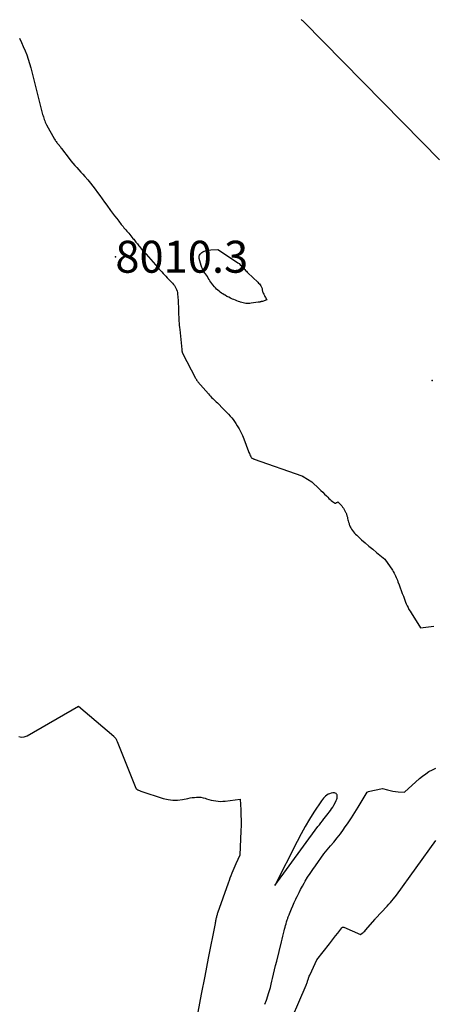
# Model space of a CAD drawing. Units: inches. Extents: x 2620275 to 2622664, y 1496359 to 1499133.
# Drawn here: x 2620635 to 2620710, y 1496569 to 1496746 of the extents above; entities that cross this region are included whole.
import ezdxf

# ---------------------------------------------------------------- set-up
doc = ezdxf.new("R2010")
doc.units = ezdxf.units.IN
doc.header["$MEASUREMENT"] = 0
for name, color, linetype in [('Tile_2735_12_SW_contour_2ft', 55, 'Continuous'), ('Tile_2735_12_SW_spot_anno', 243, 'Continuous'), ('Tile_2735_12_SW_spot_elev', 152, 'Continuous')]:
    doc.layers.add(name, color=color, linetype=linetype)
doc.styles.add('Arial', font='arial.ttf')

msp = doc.modelspace()

# ---------------------------------------------------------------- linework, layer by layer
at = {"layer": 'Tile_2735_12_SW_contour_2ft'}
for points in [[(2620686.18, 1496746.38, 8008), (2620686.28, 1496746.3, 8008), (2620686.37, 1496746.21, 8008), (2620686.46, 1496746.13, 8008), (2620686.55, 1496746.04, 8008), (2620708, 1496724.29, 8008), (2620711.14, 1496721.09, 8008)], [(2620635.29, 1496743.01, 8010), (2620635.63, 1496742.27, 8010), (2620635.96, 1496741.52, 8010), (2620636.28, 1496740.77, 8010), (2620636.58, 1496740, 8010), (2620636.85, 1496739.24, 8010), (2620637.09, 1496738.46, 8010), (2620637.31, 1496737.67, 8010), (2620639.45, 1496729.29, 8010), (2620639.52, 1496729.05, 8010), (2620639.59, 1496728.81, 8010), (2620639.66, 1496728.57, 8010), (2620639.75, 1496728.33, 8010), (2620639.84, 1496728.09, 8010), (2620639.94, 1496727.86, 8010), (2620640.05, 1496727.63, 8010), (2620640.16, 1496727.41, 8010), (2620641.62, 1496724.79, 8010), (2620641.7, 1496724.65, 8010), (2620641.79, 1496724.5, 8010), (2620641.89, 1496724.37, 8010), (2620641.99, 1496724.23, 8010), (2620642.09, 1496724.1, 8010), (2620642.2, 1496723.97, 8010), (2620642.3, 1496723.84, 8010), (2620642.41, 1496723.71, 8010), (2620642.43, 1496723.69, 8010), (2620642.54, 1496723.55, 8010), (2620642.66, 1496723.4, 8010), (2620642.77, 1496723.26, 8010), (2620642.88, 1496723.11, 8010), (2620644.22, 1496721.32, 8010), (2620644.56, 1496720.89, 8010), (2620644.9, 1496720.47, 8010), (2620645.26, 1496720.07, 8010), (2620645.63, 1496719.67, 8010), (2620646, 1496719.27, 8010), (2620646.37, 1496718.88, 8010), (2620646.73, 1496718.47, 8010), (2620647.09, 1496718.06, 8010), (2620647.61, 1496717.45, 8010), (2620648.07, 1496716.9, 8010), (2620648.51, 1496716.34, 8010), (2620648.94, 1496715.78, 8010), (2620649.36, 1496715.2, 8010), (2620649.77, 1496714.62, 8010), (2620650.18, 1496714.04, 8010), (2620650.6, 1496713.47, 8010), (2620651.02, 1496712.89, 8010), (2620651.73, 1496711.94, 8010), (2620652.09, 1496711.45, 8010), (2620652.46, 1496710.96, 8010), (2620652.83, 1496710.47, 8010), (2620653.21, 1496709.99, 8010), (2620653.64, 1496709.44, 8010), (2620653.8, 1496709.23, 8010), (2620653.97, 1496709.03, 8010), (2620654.14, 1496708.83, 8010), (2620654.31, 1496708.63, 8010), (2620654.48, 1496708.43, 8010), (2620654.66, 1496708.24, 8010), (2620654.83, 1496708.04, 8010), (2620655, 1496707.84, 8010), (2620655.77, 1496706.91, 8010), (2620655.91, 1496706.75, 8010), (2620656.04, 1496706.58, 8010), (2620656.18, 1496706.41, 8010), (2620656.31, 1496706.24, 8010), (2620656.44, 1496706.07, 8010), (2620656.57, 1496705.9, 8010), (2620656.71, 1496705.73, 8010), (2620656.84, 1496705.56, 8010), (2620656.95, 1496705.43, 8010), (2620657.14, 1496705.2, 8010), (2620657.33, 1496704.97, 8010), (2620657.52, 1496704.75, 8010), (2620657.72, 1496704.52, 8010), (2620660.25, 1496701.65, 8010), (2620660.49, 1496701.38, 8010), (2620660.73, 1496701.12, 8010), (2620660.97, 1496700.85, 8010), (2620661.21, 1496700.59, 8010), (2620661.46, 1496700.33, 8010), (2620661.7, 1496700.07, 8010), (2620661.95, 1496699.81, 8010), (2620662.2, 1496699.55, 8010), (2620662.91, 1496698.82, 8010), (2620663.09, 1496698.62, 8010), (2620663.26, 1496698.4, 8010), (2620663.41, 1496698.17, 8010), (2620663.54, 1496697.93, 8010), (2620663.65, 1496697.67, 8010), (2620663.73, 1496697.42, 8010), (2620663.79, 1496697.15, 8010), (2620663.83, 1496696.88, 8010), (2620663.88, 1496696.3, 8010), (2620663.92, 1496695.73, 8010), (2620663.96, 1496695.16, 8010), (2620663.99, 1496694.59, 8010), (2620664, 1496694.03, 8010), (2620664.01, 1496693.53, 8010), (2620664.02, 1496693.15, 8010), (2620664.04, 1496692.76, 8010), (2620664.06, 1496692.38, 8010), (2620664.08, 1496692, 8010), (2620664.11, 1496691.62, 8010), (2620664.13, 1496691.23, 8010), (2620664.17, 1496690.85, 8010), (2620664.21, 1496690.47, 8010), (2620664.58, 1496686.89, 8010), (2620664.58, 1496686.87, 8010), (2620664.58, 1496686.85, 8010), (2620664.59, 1496686.83, 8010), (2620664.59, 1496686.81, 8010), (2620664.6, 1496686.73, 8010), (2620664.6, 1496686.71, 8010), (2620664.6, 1496686.69, 8010), (2620664.61, 1496686.67, 8010), (2620664.61, 1496686.65, 8010), (2620664.7, 1496686.22, 8010), (2620667.08, 1496681.69, 8010), (2620667.12, 1496681.61, 8010), (2620667.17, 1496681.52, 8010), (2620667.22, 1496681.44, 8010), (2620667.27, 1496681.36, 8010), (2620667.32, 1496681.29, 8010), (2620667.38, 1496681.21, 8010), (2620667.43, 1496681.14, 8010), (2620667.49, 1496681.06, 8010), (2620669.39, 1496678.85, 8010), (2620669.58, 1496678.63, 8010), (2620669.78, 1496678.42, 8010), (2620669.98, 1496678.22, 8010), (2620670.19, 1496678.02, 8010), (2620670.4, 1496677.82, 8010), (2620670.6, 1496677.62, 8010), (2620670.81, 1496677.42, 8010), (2620671.01, 1496677.22, 8010), (2620672.12, 1496676.12, 8010), (2620672.43, 1496675.81, 8010), (2620672.73, 1496675.5, 8010), (2620673.02, 1496675.19, 8010), (2620673.31, 1496674.87, 8010), (2620673.6, 1496674.55, 8010), (2620673.87, 1496674.22, 8010), (2620674.12, 1496673.87, 8010), (2620674.36, 1496673.52, 8010), (2620674.62, 1496673.12, 8010), (2620674.96, 1496672.56, 8010), (2620675.28, 1496671.98, 8010), (2620675.55, 1496671.38, 8010), (2620675.8, 1496670.76, 8010), (2620676.64, 1496668.46, 8010), (2620676.71, 1496668.27, 8010), (2620676.8, 1496668.08, 8010), (2620676.88, 1496667.89, 8010), (2620676.98, 1496667.7, 8010), (2620677.08, 1496667.49, 8010), (2620677.13, 1496667.42, 8010), (2620677.19, 1496667.35, 8010), (2620677.26, 1496667.29, 8010), (2620677.33, 1496667.24, 8010), (2620677.42, 1496667.2, 8010), (2620677.5, 1496667.16, 8010), (2620677.59, 1496667.13, 8010), (2620677.67, 1496667.1, 8010), (2620686.27, 1496664.08, 8010), (2620686.29, 1496664.07, 8010), (2620686.32, 1496664.06, 8010), (2620686.34, 1496664.05, 8010), (2620686.36, 1496664.04, 8010), (2620686.45, 1496664, 8010), (2620686.47, 1496663.99, 8010), (2620686.49, 1496663.98, 8010), (2620686.51, 1496663.96, 8010), (2620686.53, 1496663.95, 8010), (2620688.05, 1496662.98, 8010), (2620689.39, 1496661.74, 8010), (2620689.72, 1496661.42, 8010), (2620690.05, 1496661.1, 8010), (2620690.38, 1496660.78, 8010), (2620690.71, 1496660.45, 8010), (2620690.95, 1496660.2, 8010), (2620691.16, 1496660, 8010), (2620691.37, 1496659.81, 8010), (2620691.59, 1496659.63, 8010), (2620691.82, 1496659.46, 8010), (2620692.19, 1496659.19, 8010), (2620692.23, 1496659.17, 8010), (2620692.28, 1496659.15, 8010), (2620692.34, 1496659.16, 8010), (2620692.39, 1496659.17, 8010), (2620692.44, 1496659.19, 8010), (2620692.49, 1496659.22, 8010), (2620692.54, 1496659.25, 8010), (2620692.59, 1496659.28, 8010), (2620692.76, 1496659.4, 8010), (2620693.31, 1496658.83, 8010), (2620693.48, 1496658.64, 8010), (2620693.64, 1496658.43, 8010), (2620693.79, 1496658.22, 8010), (2620693.92, 1496658, 8010), (2620694.06, 1496657.77, 8010), (2620694.12, 1496657.66, 8010), (2620694.18, 1496657.55, 8010), (2620694.23, 1496657.44, 8010), (2620694.27, 1496657.33, 8010), (2620694.32, 1496657.21, 8010), (2620694.36, 1496657.1, 8010), (2620694.39, 1496656.98, 8010), (2620694.42, 1496656.86, 8010), (2620694.49, 1496656.6, 8010), (2620694.54, 1496656.38, 8010), (2620694.6, 1496656.16, 8010), (2620694.66, 1496655.95, 8010), (2620694.72, 1496655.73, 8010), (2620694.75, 1496655.6, 8010), (2620694.8, 1496655.45, 8010), (2620694.85, 1496655.3, 8010), (2620694.9, 1496655.15, 8010), (2620694.96, 1496655, 8010), (2620695.02, 1496654.85, 8010), (2620695.1, 1496654.71, 8010), (2620695.18, 1496654.57, 8010), (2620695.26, 1496654.44, 8010), (2620695.41, 1496654.22, 8010), (2620695.58, 1496653.99, 8010), (2620695.77, 1496653.76, 8010), (2620695.97, 1496653.55, 8010), (2620696.18, 1496653.35, 8010), (2620697.06, 1496652.55, 8010), (2620697.73, 1496651.96, 8010), (2620698.4, 1496651.38, 8010), (2620699.08, 1496650.82, 8010), (2620699.77, 1496650.26, 8010), (2620701.28, 1496649.06, 8010), (2620702.64, 1496647.03, 8010), (2620702.79, 1496646.79, 8010), (2620702.93, 1496646.54, 8010), (2620703.07, 1496646.28, 8010), (2620703.19, 1496646.03, 8010), (2620703.31, 1496645.76, 8010), (2620703.42, 1496645.5, 8010), (2620703.53, 1496645.23, 8010), (2620703.63, 1496644.96, 8010), (2620703.84, 1496644.41, 8010), (2620704.03, 1496643.9, 8010), (2620704.22, 1496643.38, 8010), (2620704.42, 1496642.86, 8010), (2620704.61, 1496642.34, 8010), (2620704.73, 1496642, 8010), (2620704.86, 1496641.66, 8010), (2620705, 1496641.31, 8010), (2620705.14, 1496640.97, 8010), (2620705.29, 1496640.64, 8010), (2620705.45, 1496640.31, 8010), (2620705.62, 1496639.98, 8010), (2620705.81, 1496639.66, 8010), (2620706, 1496639.35, 8010), (2620707.72, 1496636.63, 8010), (2620710.1, 1496636.95, 8010)], [(2620635.13, 1496617.08, 8012), (2620635.61, 1496616.93, 8012), (2620636.12, 1496616.97, 8012), (2620636.64, 1496617.15, 8012), (2620645.96, 1496622.52, 8012), (2620652.3, 1496617.1, 8012), (2620652.4, 1496617, 8012), (2620652.5, 1496616.9, 8012), (2620652.58, 1496616.79, 8012), (2620652.67, 1496616.67, 8012), (2620652.74, 1496616.55, 8012), (2620652.81, 1496616.42, 8012), (2620652.87, 1496616.29, 8012), (2620652.92, 1496616.16, 8012), (2620656.27, 1496607.72, 8012), (2620656.28, 1496607.7, 8012), (2620656.29, 1496607.69, 8012), (2620656.38, 1496607.61, 8012), (2620656.41, 1496607.59, 8012), (2620656.42, 1496607.58, 8012), (2620656.44, 1496607.57, 8012), (2620656.66, 1496607.44, 8012), (2620656.79, 1496607.37, 8012), (2620656.92, 1496607.31, 8012), (2620657.05, 1496607.25, 8012), (2620657.19, 1496607.2, 8012), (2620661.25, 1496605.88, 8012), (2620662.11, 1496605.67, 8012), (2620662.97, 1496605.56, 8012), (2620663.84, 1496605.58, 8012), (2620664.71, 1496605.69, 8012), (2620665.69, 1496605.89, 8012), (2620666.08, 1496605.96, 8012), (2620666.48, 1496606.02, 8012), (2620666.87, 1496606.07, 8012), (2620667.26, 1496606.11, 8012), (2620667.66, 1496606.11, 8012), (2620668.04, 1496606.08, 8012), (2620668.43, 1496606.01, 8012), (2620668.81, 1496605.92, 8012), (2620669.08, 1496605.83, 8012), (2620669.49, 1496605.7, 8012), (2620669.9, 1496605.59, 8012), (2620670.32, 1496605.5, 8012), (2620670.74, 1496605.42, 8012), (2620671.17, 1496605.37, 8012), (2620671.6, 1496605.34, 8012), (2620672.02, 1496605.36, 8012), (2620672.45, 1496605.39, 8012), (2620675.11, 1496605.74, 8012), (2620675.23, 1496603.84, 8012), (2620675.27, 1496602.89, 8012), (2620675.3, 1496601.94, 8012), (2620675.29, 1496600.99, 8012), (2620675.26, 1496600.03, 8012), (2620675.06, 1496595.62, 8012), (2620674.35, 1496594.08, 8012), (2620674.16, 1496593.66, 8012), (2620673.97, 1496593.23, 8012), (2620673.79, 1496592.8, 8012), (2620673.62, 1496592.37, 8012), (2620673.45, 1496591.93, 8012), (2620673.29, 1496591.5, 8012), (2620673.13, 1496591.06, 8012), (2620672.97, 1496590.62, 8012), (2620671.05, 1496585.2, 8012), (2620671, 1496585.05, 8012), (2620670.95, 1496584.9, 8012), (2620670.91, 1496584.75, 8012), (2620670.87, 1496584.6, 8012), (2620670.83, 1496584.45, 8012), (2620670.79, 1496584.3, 8012), (2620670.75, 1496584.14, 8012), (2620670.72, 1496583.99, 8012), (2620670.72, 1496583.96, 8012), (2620670.68, 1496583.8, 8012), (2620670.65, 1496583.63, 8012), (2620670.62, 1496583.46, 8012), (2620670.59, 1496583.29, 8012), (2620669.36, 1496577.07, 8012), (2620668.73, 1496573.82, 8012), (2620668.11, 1496570.57, 8012), (2620667.5, 1496567.31, 8012)], [(2620681.17, 1496574.16, 8012), (2620681.36, 1496574.95, 8012), (2620681.54, 1496575.74, 8012), (2620681.73, 1496576.53, 8012), (2620682.57, 1496580.03, 8012), (2620682.69, 1496580.52, 8012), (2620682.81, 1496581.01, 8012), (2620682.94, 1496581.5, 8012), (2620683.06, 1496581.99, 8012), (2620683.15, 1496582.32, 8012), (2620683.24, 1496582.64, 8012), (2620683.33, 1496582.96, 8012), (2620683.42, 1496583.28, 8012), (2620683.52, 1496583.6, 8012), (2620683.63, 1496583.95, 8012), (2620683.68, 1496584.09, 8012), (2620683.72, 1496584.23, 8012), (2620683.77, 1496584.37, 8012), (2620683.82, 1496584.5, 8012), (2620683.87, 1496584.64, 8012), (2620683.92, 1496584.77, 8012), (2620683.98, 1496584.91, 8012), (2620684.03, 1496585.04, 8012), (2620684.41, 1496585.94, 8012), (2620684.65, 1496586.53, 8012), (2620684.91, 1496587.1, 8012), (2620685.17, 1496587.68, 8012), (2620685.44, 1496588.25, 8012), (2620685.46, 1496588.3, 8012), (2620685.76, 1496588.89, 8012), (2620686.06, 1496589.47, 8012), (2620686.38, 1496590.05, 8012), (2620686.7, 1496590.62, 8012), (2620686.88, 1496590.93, 8012), (2620687.32, 1496591.65, 8012), (2620687.76, 1496592.36, 8012), (2620688.23, 1496593.05, 8012), (2620688.71, 1496593.74, 8012), (2620690.24, 1496595.89, 8012), (2620691.47, 1496597.3, 8012), (2620692.08, 1496598.02, 8012), (2620692.67, 1496598.75, 8012), (2620693.23, 1496599.49, 8012), (2620693.79, 1496600.25, 8012), (2620694, 1496600.55, 8012), (2620694.64, 1496601.47, 8012), (2620695.26, 1496602.4, 8012), (2620695.86, 1496603.34, 8012), (2620696.45, 1496604.29, 8012), (2620698.09, 1496607, 8012), (2620698.19, 1496607.07, 8012), (2620698.21, 1496607.08, 8012), (2620698.23, 1496607.09, 8012), (2620698.25, 1496607.1, 8012), (2620698.27, 1496607.11, 8012), (2620700.84, 1496607.68, 8012), (2620701.77, 1496607.41, 8012), (2620702.24, 1496607.29, 8012), (2620702.71, 1496607.19, 8012), (2620703.19, 1496607.12, 8012), (2620703.67, 1496607.08, 8012), (2620704.84, 1496607.01, 8012), (2620707.55, 1496609.48, 8012), (2620708.08, 1496609.92, 8012), (2620708.65, 1496610.34, 8012), (2620709.24, 1496610.71, 8012), (2620709.86, 1496611.04, 8012), (2620710.5, 1496611.33, 8012)], [(2620683.24, 1496563.4, 8014), (2620687.04, 1496572.21, 8014), (2620687.1, 1496572.36, 8014), (2620687.16, 1496572.5, 8014), (2620687.22, 1496572.65, 8014), (2620687.27, 1496572.79, 8014), (2620687.32, 1496572.94, 8014), (2620687.37, 1496573.08, 8014), (2620687.42, 1496573.23, 8014), (2620687.47, 1496573.38, 8014), (2620687.49, 1496573.44, 8014), (2620687.56, 1496573.62, 8014), (2620687.62, 1496573.8, 8014), (2620687.69, 1496573.97, 8014), (2620687.77, 1496574.14, 8014), (2620688.97, 1496576.76, 8014), (2620691.24, 1496579.66, 8014), (2620691.62, 1496580.14, 8014), (2620692, 1496580.62, 8014), (2620692.37, 1496581.11, 8014), (2620692.75, 1496581.59, 8014), (2620693.5, 1496582.56, 8014), (2620693.62, 1496582.63, 8014), (2620693.68, 1496582.65, 8014), (2620693.74, 1496582.66, 8014), (2620693.8, 1496582.65, 8014), (2620693.87, 1496582.64, 8014), (2620696.84, 1496581.32, 8014), (2620697.18, 1496581.55, 8014), (2620697.34, 1496581.67, 8014), (2620697.5, 1496581.8, 8014), (2620697.64, 1496581.94, 8014), (2620697.78, 1496582.09, 8014), (2620699.51, 1496584.1, 8014), (2620699.59, 1496584.2, 8014), (2620701.69, 1496586.47, 8014), (2620701.98, 1496586.79, 8014), (2620702.27, 1496587.11, 8014), (2620702.55, 1496587.43, 8014), (2620702.84, 1496587.75, 8014), (2620703.4, 1496588.4, 8014), (2620710.47, 1496598.32, 8014)], [(2620679.6, 1496568.74, 8012), (2620679.87, 1496569.5, 8012), (2620680.12, 1496570.26, 8012), (2620680.26, 1496570.67, 8012), (2620680.43, 1496571.23, 8012), (2620680.59, 1496571.79, 8012), (2620680.74, 1496572.36, 8012), (2620680.88, 1496572.93, 8012), (2620680.98, 1496573.37, 8012), (2620681.17, 1496574.16, 8012)]]:
    msp.add_polyline3d(points, dxfattribs=at)
for points in [[(2620676.62, 1496695.17, 8010), (2620676.38, 1496695.18, 8010), (2620676.14, 1496695.19, 8010), (2620675.91, 1496695.23, 8010), (2620675.67, 1496695.28, 8010), (2620675.44, 1496695.34, 8010), (2620675.21, 1496695.41, 8010), (2620675.1, 1496695.45, 8010), (2620674.82, 1496695.55, 8010), (2620674.54, 1496695.66, 8010), (2620674.26, 1496695.77, 8010), (2620673.98, 1496695.88, 8010), (2620673.76, 1496695.97, 8010), (2620673.41, 1496696.12, 8010), (2620673.07, 1496696.28, 8010), (2620672.74, 1496696.45, 8010), (2620672.41, 1496696.64, 8010), (2620672.26, 1496696.72, 8010), (2620672.02, 1496696.88, 8010), (2620671.77, 1496697.04, 8010), (2620671.54, 1496697.21, 8010), (2620671.31, 1496697.39, 8010), (2620671.08, 1496697.58, 8010), (2620670.87, 1496697.78, 8010), (2620670.67, 1496697.99, 8010), (2620670.47, 1496698.2, 8010), (2620670.2, 1496698.53, 8010), (2620670.02, 1496698.76, 8010), (2620669.84, 1496699, 8010), (2620669.68, 1496699.24, 8010), (2620669.52, 1496699.5, 8010), (2620669.37, 1496699.75, 8010), (2620669.21, 1496700.01, 8010), (2620669.04, 1496700.25, 8010), (2620668.87, 1496700.49, 8010), (2620668.76, 1496700.64, 8010), (2620668.55, 1496700.96, 8010), (2620668.36, 1496701.29, 8010), (2620668.22, 1496701.64, 8010), (2620668.1, 1496702, 8010), (2620667.75, 1496703.27, 8010), (2620667.73, 1496703.48, 8010), (2620667.74, 1496703.68, 8010), (2620667.8, 1496703.88, 8010), (2620667.91, 1496704.06, 8010), (2620668.06, 1496704.23, 8010), (2620668.22, 1496704.37, 8010), (2620668.41, 1496704.48, 8010), (2620668.61, 1496704.58, 8010), (2620668.71, 1496704.62, 8010), (2620668.98, 1496704.7, 8010), (2620669.25, 1496704.77, 8010), (2620669.53, 1496704.81, 8010), (2620669.81, 1496704.83, 8010), (2620671.1, 1496704.88, 8010), (2620674.48, 1496702.69, 8010), (2620674.71, 1496702.53, 8010), (2620674.94, 1496702.36, 8010), (2620675.15, 1496702.17, 8010), (2620675.36, 1496701.98, 8010), (2620675.48, 1496701.85, 8010), (2620675.62, 1496701.71, 8010), (2620675.75, 1496701.57, 8010), (2620675.88, 1496701.42, 8010), (2620676, 1496701.27, 8010), (2620676.12, 1496701.12, 8010), (2620676.25, 1496700.98, 8010), (2620676.39, 1496700.84, 8010), (2620676.53, 1496700.7, 8010), (2620678.31, 1496699.01, 8010), (2620678.46, 1496698.86, 8010), (2620678.6, 1496698.7, 8010), (2620678.73, 1496698.53, 8010), (2620678.86, 1496698.36, 8010), (2620678.95, 1496698.23, 8010), (2620679.01, 1496698.11, 8010), (2620679.06, 1496697.99, 8010), (2620679.1, 1496697.87, 8010), (2620679.12, 1496697.74, 8010), (2620679.13, 1496697.6, 8010), (2620679.16, 1496697.47, 8010), (2620679.19, 1496697.35, 8010), (2620679.24, 1496697.22, 8010), (2620679.31, 1496697.04, 8010), (2620679.4, 1496696.83, 8010), (2620679.5, 1496696.63, 8010), (2620679.6, 1496696.42, 8010), (2620679.72, 1496696.22, 8010), (2620679.95, 1496695.83, 8010), (2620679.14, 1496695.55, 8010), (2620679.04, 1496695.52, 8010), (2620678.95, 1496695.5, 8010), (2620678.86, 1496695.47, 8010), (2620678.76, 1496695.45, 8010), (2620678.67, 1496695.43, 8010), (2620678.58, 1496695.41, 8010), (2620678.48, 1496695.39, 8010), (2620678.38, 1496695.38, 8010), (2620677.1, 1496695.2, 8010), (2620676.86, 1496695.18, 8010)], [(2620692.04, 1496606.91, 8010), (2620691.89, 1496606.9, 8010), (2620691.54, 1496606.81, 8010), (2620691.28, 1496606.72, 8010), (2620691.02, 1496606.62, 8010), (2620690.78, 1496606.47, 8010), (2620690.56, 1496606.31, 8010), (2620690.35, 1496606.12, 8010), (2620690.16, 1496605.91, 8010), (2620689.98, 1496605.7, 8010), (2620689.82, 1496605.47, 8010), (2620688.46, 1496603.4, 8010), (2620687.65, 1496602.11, 8010), (2620686.87, 1496600.81, 8010), (2620686.13, 1496599.49, 8010), (2620685.42, 1496598.14, 8010), (2620681.38, 1496590.17, 8010), (2620689.19, 1496600.79, 8010), (2620689.45, 1496601.14, 8010), (2620689.71, 1496601.48, 8010), (2620689.98, 1496601.83, 8010), (2620690.24, 1496602.17, 8010), (2620690.33, 1496602.28, 8010), (2620690.55, 1496602.57, 8010), (2620690.78, 1496602.85, 8010), (2620691, 1496603.14, 8010), (2620691.23, 1496603.43, 8010), (2620691.44, 1496603.72, 8010), (2620691.65, 1496604.02, 8010), (2620691.85, 1496604.32, 8010), (2620692.03, 1496604.64, 8010), (2620692.41, 1496605.34, 8010), (2620692.5, 1496605.53, 8010), (2620692.58, 1496605.73, 8010), (2620692.63, 1496605.94, 8010), (2620692.66, 1496606.15, 8010), (2620692.67, 1496606.26, 8010), (2620692.66, 1496606.41, 8010), (2620692.63, 1496606.55, 8010), (2620692.55, 1496606.67, 8010), (2620692.45, 1496606.78, 8010), (2620692.32, 1496606.85, 8010), (2620692.18, 1496606.9, 8010)]]:
    msp.add_polyline3d(points, close=True, dxfattribs=at)
at = {"layer": 'Tile_2735_12_SW_spot_elev'}
for p in [(2620652.59, 1496703.6, 8010.25), (2620709.84, 1496681.26, 8008.9)]:
    msp.add_point(p, dxfattribs=at)

# ---------------------------------------------------------------- texts
at = {"layer": 'Tile_2735_12_SW_spot_anno', "color": 18, "style": 'Arial'}
msp.add_text('8010.3', height=5.76, dxfattribs=at).set_placement((2620652.59, 1496700.72))

doc.saveas('drawing.dxf')
